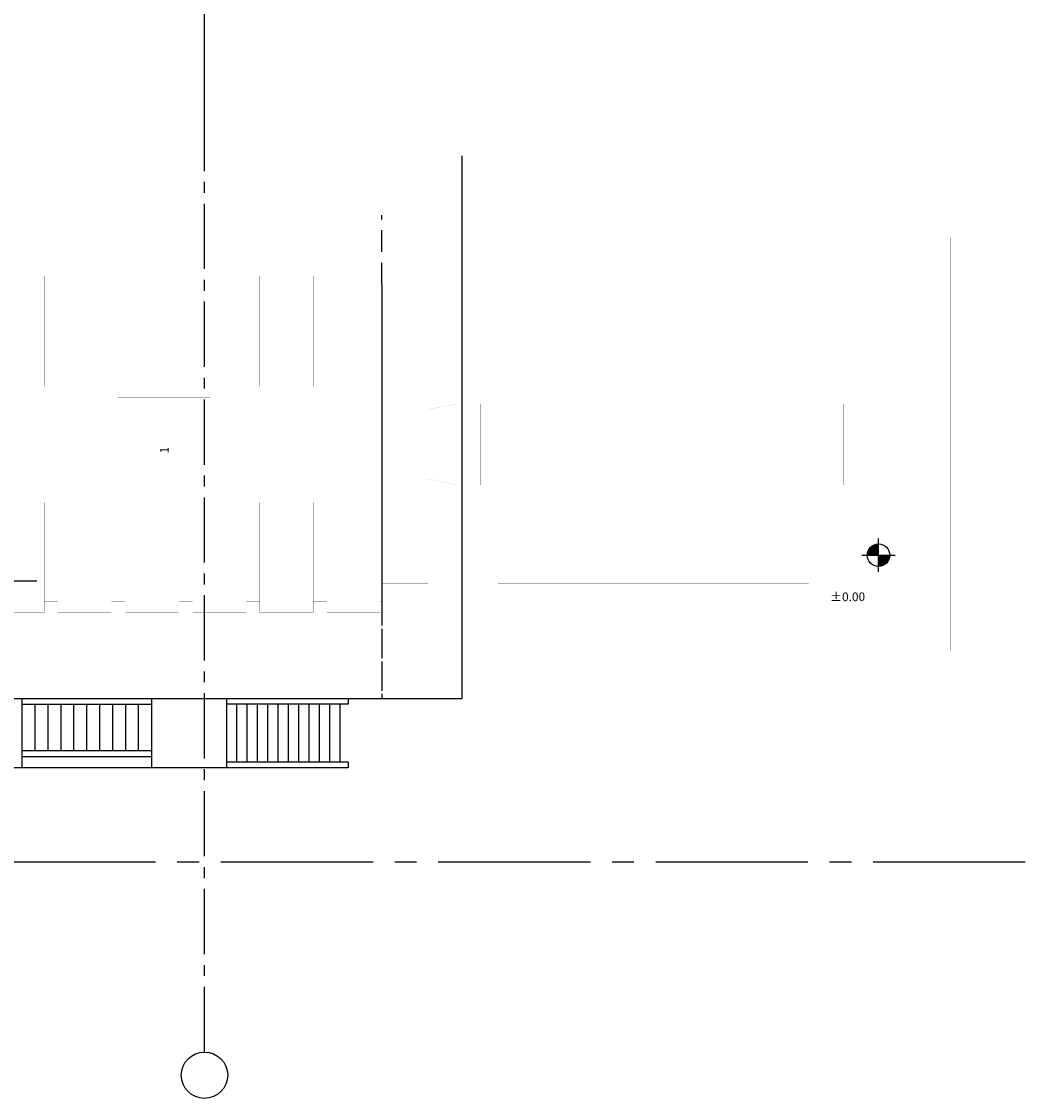
# Model space of a CAD drawing. Extents: x 6035 to 57794, y 8926 to 36605.
# Drawn here: x 34431 to 43209, y 15154 to 24436 of the extents above; entities that cross this region are included whole.
import ezdxf
from ezdxf.enums import TextEntityAlignment as Align

# ---------------------------------------------------------------- set-up
doc = ezdxf.new("R2010")
doc.units = 0
doc.header["$LTSCALE"] = 50
doc.header["$MEASUREMENT"] = 0
for name, pattern in [('CENTER', [37.5, 26.25, -3.75, 3.75, -3.75]), ('CENTER2', [16.875, 11.25, -1.875, 1.875, -1.875]), ('HIDDEN', [5.625, 3.75, -1.875]), ('PLAN$0$CENTER', [2, 1.25, -0.25, 0.25, -0.25])]:
    doc.linetypes.add(name, pattern=pattern)
doc.layers.get('0').update_dxf_attribs({"linetype": 'CONTINUOUS'})
for name, color, linetype in [('CENTER', 6, 'CENTER2'), ('DIM', 11, 'CONTINUOUS'), ('GRID', 6, 'CENTER2'), ('PLAN$0$CENTER', 11, 'PLAN$0$CENTER'), ('PLAN$0$DIM', 2, 'CONTINUOUS'), ('SEC-A$0$CON', 4, 'CONTINUOUS'), ('SMALL-PIPING', 4, 'CONTINUOUS')]:
    doc.layers.add(name, color=color, linetype=linetype)
doc.styles.add('PLAN$0$SIMPLEX', font='simplex.shx', dxfattribs={"width": 0.92})
doc.styles.add('SIMPLEX', font='simplex.shx')

msp = doc.modelspace()

# ---------------------------------------------------------------- hatches: boundary and pattern name
at = {"layer": 'DIM', "linetype": 'CONTINUOUS'}
for points in [[(41820.3727, 19934.8057, 0.414213562), (41723.0669, 19837.5), (41820.3727, 19837.5)], [(41820.3727, 19740.1943, 0.414213562), (41917.6784, 19837.5), (41820.3727, 19837.5)]]:
    msp.add_hatch(color=256, dxfattribs=at).paths.add_polyline_path(points)

# ---------------------------------------------------------------- linework, layer by layer
at = {"color": 2}
for p, q in [((38228.9662, 23279.5), (38228.9662, 18602.7523)), ((37538.9662, 22168.7523), (37538.9662, 19416.7523)), ((30569, 18602.7523), (38228.9662, 18602.7523)), ((34437.7298, 18602.7523), (38228.9662, 18602.7523)), ((34437.7298, 18002.7523), (34437.7298, 18602.7523)), ((35551.9556, 18602.7523), (35551.9556, 18002.7523)), ((35551.9556, 18602.7523), (35551.9556, 18552.7523)), ((36198.9662, 18602.7523), (36198.9662, 18002.7523)), ((37248.9662, 18602.7523), (37248.9662, 18552.7523)), ((34437.7298, 18552.7523), (35551.9556, 18552.7523)), ((34549.1524, 18152.7523), (34549.1524, 18552.7523)), ((34660.575, 18152.7523), (34660.575, 18552.7523)), ((34771.9976, 18152.7523), (34771.9976, 18552.7523)), ((34883.4202, 18152.7523), (34883.4202, 18552.7523)), ((34994.8427, 18152.7523), (34994.8427, 18552.7523)), ((35106.2653, 18152.7523), (35106.2653, 18552.7523)), ((35217.6879, 18152.7523), (35217.6879, 18552.7523)), ((35329.1105, 18152.7523), (35329.1105, 18552.7523)), ((35440.5331, 18152.7523), (35440.5331, 18552.7523)), ((37248.9662, 18552.7523), (36198.9662, 18552.7523)), ((36288.1614, 18052.7523), (36288.1614, 18552.7523)), ((36377.3566, 18052.7523), (36377.3566, 18552.7523)), ((36466.5519, 18052.7523), (36466.5519, 18552.7523)), ((36555.7471, 18052.7523), (36555.7471, 18552.7523)), ((36644.9424, 18052.7523), (36644.9424, 18552.7523)), ((36734.1376, 18052.7523), (36734.1376, 18552.7523)), ((36823.3328, 18052.7523), (36823.3328, 18552.7523)), ((36912.5281, 18052.7523), (36912.5281, 18552.7523)), ((37001.7233, 18052.7523), (37001.7233, 18552.7523)), ((37090.9186, 18052.7523), (37090.9186, 18552.7523)), ((37180.1138, 18052.7523), (37180.1138, 18552.7523)), ((34437.7298, 18152.7523), (35551.9556, 18152.7523)), ((34437.7298, 18102.7523), (35551.9556, 18102.7523)), ((35551.9556, 18152.7523), (35551.9556, 18102.7523)), ((37248.9662, 18052.7523), (36198.9662, 18052.7523)), ((37248.9662, 18052.7523), (37248.9662, 18002.7523)), ((37248.9662, 18002.7523), (33683.8198, 18002.7523))]:
    msp.add_line(p, q, dxfattribs=at)
at = {"color": 11, "linetype": 'HIDDEN'}
for p, q in [((37538.9662, 22168.7523), (37538.9662, 22768.7523)), ((37538.9662, 19416.7523), (37538.9662, 18602.7523)), ((37538.9662, 19202.7523), (37538.9662, 18602.7523))]:
    msp.add_line(p, q, dxfattribs=at)
at = {"linetype": 'BYBLOCK'}
for points, const_width in [([(42438.9662, 19012.7523), (42438.9662, 22572.7523)], 0.35), ([(42408.9662, 19042.7523), (42408.9662, 22542.7523)], 0.35), ([(41088.9662, 19332.7523), (41088.9662, 19292.7523), (37858.9662, 19292.7523), (37858.9662, 22292.7523), (41088.9662, 22292.7523), (41088.9662, 22252.7523)], 0.5), ([(34165.9662, 21292.7523), (34165.9662, 22242.7523), (34625.9662, 22242.7523), (34625.9662, 21292.7523)], 0.5), ([(34745.9662, 21292.7523), (34745.9662, 22242.7523), (35205.9662, 22242.7523), (35205.9662, 21292.7523)], 0.5), ([(35325.9662, 21292.7523), (35325.9662, 22242.7523), (35785.9662, 22242.7523), (35785.9662, 21292.7523)], 0.5), ([(35905.9662, 21292.7523), (35905.9662, 22242.7523), (36365.9662, 22242.7523), (36365.9662, 21292.7523)], 0.5), ([(36485.9662, 21292.7523), (36485.9662, 22242.7523), (36945.9662, 22242.7523), (36945.9662, 21292.7523)], 0.5), ([(37065.9662, 21292.7523), (37065.9662, 22242.7523), (37525.9662, 22242.7523), (37525.9662, 21292.7523)], 0.5), ([(34625.9662, 22147.9072), (34745.9662, 22147.9072)], 0.5), ([(35205.9662, 22147.9072), (35325.9662, 22147.9072)], 0.5), ([(35785.9662, 22147.9072), (35905.9662, 22147.9072)], 0.5), ([(36945.9662, 22147.9072), (37065.9662, 22147.9072)], 0.5), ([(37525.9662, 22147.9072), (37538.9662, 22147.9072)], 0.5), ([(37525.9662, 22142.7523), (37858.9662, 22142.7523)], 0.5), ([(37538.9662, 19437.5973), (37538.9662, 22147.9072)], 0.5), ([(37538.9662, 19592.7523), (37938.9662, 19592.7523), (37938.9662, 21992.7523), (37538.9662, 21992.7523)], 0.35), ([(38538.9662, 21992.7523), (41218.9662, 21992.7523)], 0.35), ([(33005.9662, 21292.7523), (37538.9662, 21292.7523)], 0.5), ([(33005.9662, 21142.7523), (37538.9662, 21142.7523)], 0.5), ([(37938.9662, 21092.7523), (38188.9662, 21142.7523)], 0.35), ([(38288.9662, 20442.7523), (38388.9662, 20442.7523), (38388.9662, 21142.7523), (38288.9662, 21142.7523)], 0.35), ([(41218.9662, 21142.7523), (41518.9662, 21142.7523), (41518.9662, 20442.7523), (41218.9662, 20442.7523)], 0.35), ([(38388.9662, 21042.7523), (38538.9662, 21042.7523)], 0.35), ([(38388.9662, 20542.7523), (38538.9662, 20542.7523)], 0.35), ([(33005.9662, 20442.7523), (37538.9662, 20442.7523)], 0.5), ([(37938.9662, 20492.7523), (38188.9662, 20442.7523)], 0.35), ([(33005.9662, 20292.7523), (37538.9662, 20292.7523)], 0.5), ([(34165.9662, 20292.7523), (34165.9662, 19342.7523), (34625.9662, 19342.7523), (34625.9662, 20292.7523)], 0.5), ([(34745.9662, 20292.7523), (34745.9662, 19342.7523), (35205.9662, 19342.7523), (35205.9662, 20292.7523)], 0.5), ([(35325.9662, 20292.7523), (35325.9662, 19342.7523), (35785.9662, 19342.7523), (35785.9662, 20292.7523)], 0.5), ([(35905.9662, 20292.7523), (35905.9662, 19342.7523), (36365.9662, 19342.7523), (36365.9662, 20292.7523)], 0.5), ([(36485.9662, 20292.7523), (36485.9662, 19342.7523), (36945.9662, 19342.7523), (36945.9662, 20292.7523)], 0.5), ([(37065.9662, 20292.7523), (37065.9662, 19342.7523), (37525.9662, 19342.7523), (37525.9662, 20292.7523)], 0.5), ([(38538.9662, 19592.7523), (41218.9662, 19592.7523)], 0.35), ([(34625.9662, 19437.5973), (34745.9662, 19437.5973)], 0.5), ([(35205.9662, 19437.5973), (35325.9662, 19437.5973)], 0.5), ([(35785.9662, 19437.5973), (35905.9662, 19437.5973)], 0.5), ([(36365.9662, 19437.5973), (36485.9662, 19437.5973)], 0.5), ([(36945.9662, 19437.5973), (37065.9662, 19437.5973)], 0.5), ([(37525.9662, 19442.7523), (37858.9662, 19442.7523)], 0.5), ([(37525.9662, 19437.5973), (37538.9662, 19437.5973)], 0.5)]:
    msp.add_lwpolyline(points, dxfattribs=dict(at, const_width=const_width))
for points, const_width in [([(41218.9662, 19332.7523), (41218.9662, 22252.7523), (38538.9662, 22252.7523), (38538.9662, 19332.7523)], 0.35), ([(38288.9662, 20192.7523), (38188.9662, 20192.7523), (38188.9662, 21392.7523), (38288.9662, 21392.7523)], 0.35), ([(35258.9662, 20392.7523), (36058.9662, 20392.7523), (36058.9662, 21192.7523), (35258.9662, 21192.7523)], 0.5)]:
    msp.add_lwpolyline(points, close=True, dxfattribs=dict(at, const_width=const_width))
at = {"linetype": 'BYBLOCK', "const_width": 0.35, "flags": 128}
msp.add_lwpolyline([(41518.9662, 20992.7523), (41918.9662, 20992.7523), (41918.9662, 20592.7523), (41518.9662, 20592.7523)], dxfattribs=at)
at = {"layer": 'CENTER'}
for p, q in [((36008.9662, 23688.5), (36008.9662, 34253.3347)), ((36008.9662, 15554), (36008.9662, 25853.3347))]:
    msp.add_line(p, q, dxfattribs=at)
at = {"layer": 'GRID', "linetype": 'CENTER'}
msp.add_line((26774.5, 17192.7523), (52861.4643, 17192.7523), dxfattribs=at)
at = {"layer": 'GRID', "color": 2, "linetype": 'CONTINUOUS'}
msp.add_circle((36008.9662, 15354), 200, dxfattribs=at)
at = {"layer": 'PLAN$0$CENTER', "const_width": 0.25}
for points in [[(32937.6917, 21212.7523), (37571.4114, 21212.7523)], [(32262, 20792.7523), (35152.7557, 20792.7523)], [(36261.632, 20792.7523), (43042.5043, 20792.7523)], [(32919.5807, 20372.7523), (37552.2134, 20372.7523)]]:
    msp.add_lwpolyline(points, dxfattribs=at)
at = {"layer": 'PLAN$0$DIM'}
for p, q in [((41820.3727, 19693.5609), (41820.3727, 19981.4391)), ((41676.4335, 19837.5), (41964.3118, 19837.5))]:
    msp.add_line(p, q, dxfattribs=at)
msp.add_circle((41820.3727, 19837.5), 97.3057, dxfattribs=at)
at = {"layer": 'SEC-A$0$CON'}
msp.add_line((36008.9662, 23688.5), (36008.9662, 34253.3347), dxfattribs=at)
at = {"layer": 'SMALL-PIPING', "color": 2}
msp.add_line((34562.5, 19612.7523), (32708.9662, 19612.7523), dxfattribs=at)

# ---------------------------------------------------------------- texts
at = {"layer": 'DIM', "color": 2, "style": 'SIMPLEX'}
msp.add_text('%%P0.00', height=75, dxfattribs=at).set_placement((41404.2875, 19440.5268))
at = {"layer": 'PLAN$0$DIM', "style": 'PLAN$0$SIMPLEX', "width": 0.92}
msp.add_text('1', height=75, rotation=90, dxfattribs=at).set_placement((35672.5848, 20741.7471), align=Align.MIDDLE)

doc.saveas('drawing.dxf')
